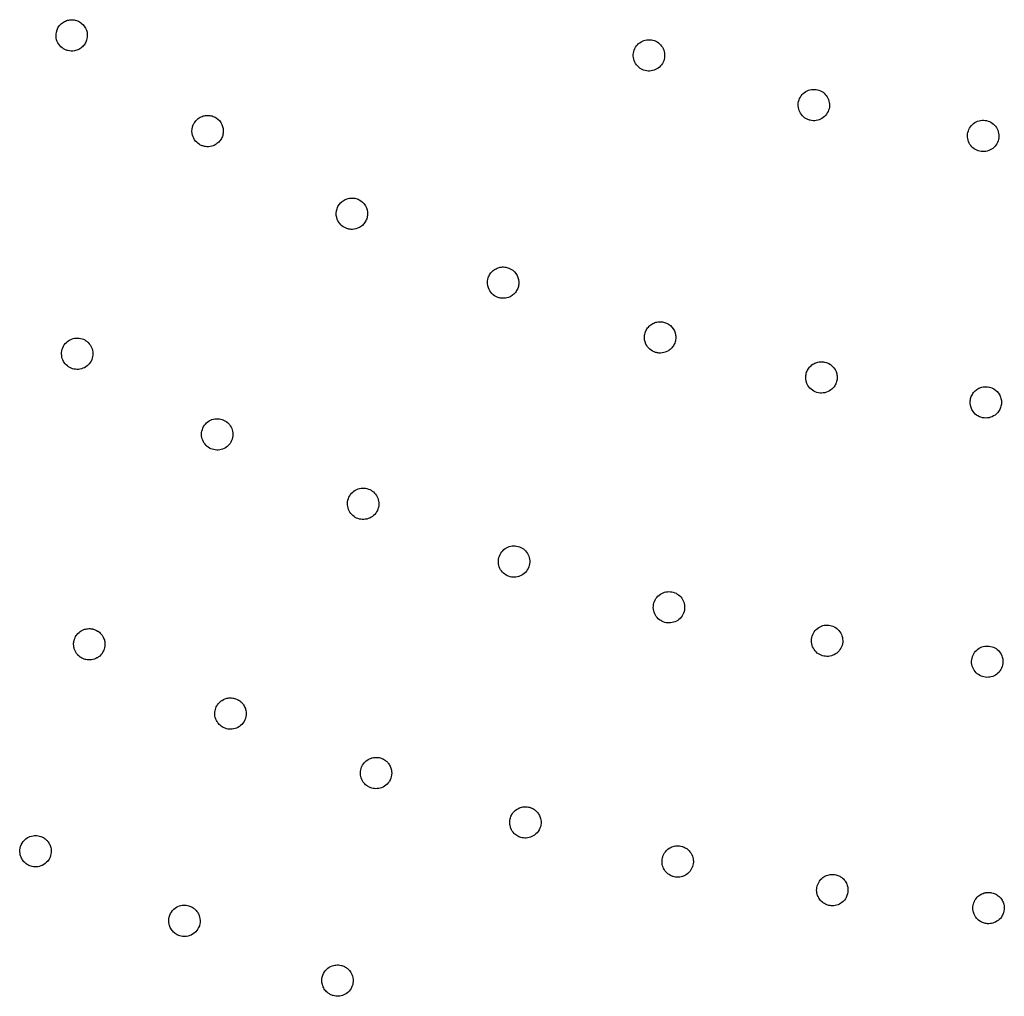
# Model space of a CAD drawing. Units: millimetres. Extents: x 696 to 1510, y 543 to 2573.
# Drawn here: x 795 to 839, y 1106 to 1149 of the extents above; entities that cross this region are included whole.
import ezdxf

# ---------------------------------------------------------------- set-up
doc = ezdxf.new("R2010")
doc.units = ezdxf.units.MM
doc.header["$LTSCALE"] = 10
doc.layers.add('Spigoli visibili(ISO)', color=179, linetype='Continuous', lineweight=25, true_color=0x262659)

msp = doc.modelspace()

# ---------------------------------------------------------------- linework, layer by layer
at = {"layer": 'Spigoli visibili(ISO)'}
for points, knots in [([(796.567, 1148.636), (796.557, 1148.769), (796.587, 1148.906), (796.687, 1149.085), (796.729, 1149.139), (796.826, 1149.234), (796.882, 1149.274), (797.002, 1149.336), (797.067, 1149.359), (797.198, 1149.384), (797.265, 1149.387), (797.397, 1149.375), (797.462, 1149.359), (797.584, 1149.311), (797.641, 1149.278), (797.798, 1149.157), (797.878, 1149.048), (797.969, 1148.797), (797.978, 1148.659), (797.932, 1148.462), (797.907, 1148.397), (797.84, 1148.28), (797.798, 1148.225), (797.7, 1148.131), (797.643, 1148.091), (797.523, 1148.03), (797.459, 1148.008), (797.393, 1147.996)], [0, 0, 0, 0, 0.00186434, 0.00186434, 0.00279651, 0.00279651, 0.00372868, 0.00372868, 0.00466085, 0.00466085, 0.00559302, 0.00559302, 0.0065252, 0.0065252, 0.00745737, 0.00745737, 0.00932171, 0.00932171, 0.01118605, 0.01118605, 0.01211822, 0.01211822, 0.01305039, 0.01305039, 0.01398256, 0.01398256, 0.01491473, 0.01491473, 0.01491473, 0.01491473]), ([(797.393, 1147.996), (797.294, 1147.978), (797.193, 1147.981), (797.051, 1148.016), (797.004, 1148.033), (796.916, 1148.075), (796.875, 1148.101), (796.759, 1148.191), (796.695, 1148.267), (796.602, 1148.44), (796.574, 1148.536), (796.567, 1148.636)], [0, 0, 0, 0, 0.001383196, 0.001383196, 0.002074793, 0.002074793, 0.002766391, 0.002766391, 0.004149587, 0.004149587, 0.005532782, 0.005532782, 0.005532782, 0.005532782]), ([(822.808, 1147.136), (822.765, 1147.151), (822.724, 1147.171), (822.646, 1147.218), (822.609, 1147.245), (822.508, 1147.337), (822.452, 1147.412), (822.374, 1147.578), (822.352, 1147.669), (822.343, 1147.853), (822.357, 1147.947), (822.42, 1148.12), (822.469, 1148.2), (822.595, 1148.336), (822.67, 1148.391), (822.838, 1148.468), (822.928, 1148.489), (823.109, 1148.497), (823.201, 1148.482), (823.286, 1148.451)], [0, 0, 0, 0, 0.00064073, 0.00064073, 0.00128147, 0.00128147, 0.00256294, 0.00256294, 0.0038444, 0.0038444, 0.00512587, 0.00512587, 0.00640734, 0.00640734, 0.00768881, 0.00768881, 0.00897027, 0.00897027, 0.01025174, 0.01025174, 0.01025174, 0.01025174]), ([(823.286, 1148.451), (823.371, 1148.421), (823.45, 1148.373), (823.584, 1148.251), (823.64, 1148.176), (823.718, 1148.011), (823.741, 1147.92), (823.75, 1147.736), (823.736, 1147.643), (823.673, 1147.467), (823.624, 1147.388), (823.499, 1147.252), (823.423, 1147.196), (823.257, 1147.12), (823.166, 1147.098), (822.985, 1147.09), (822.893, 1147.105), (822.808, 1147.136)], [0, 0, 0, 0, 0.00128147, 0.00128147, 0.00256294, 0.00256294, 0.0038444, 0.0038444, 0.00512587, 0.00512587, 0.00640734, 0.00640734, 0.00768881, 0.00768881, 0.00897027, 0.00897027, 0.01025174, 0.01025174, 0.01025174, 0.01025174]), ([(830.245, 1144.895), (830.201, 1144.905), (830.158, 1144.92), (830.075, 1144.959), (830.035, 1144.982), (829.924, 1145.062), (829.861, 1145.13), (829.765, 1145.286), (829.732, 1145.374), (829.703, 1145.555), (829.706, 1145.65), (829.75, 1145.83), (829.789, 1145.915), (829.899, 1146.064), (829.967, 1146.127), (830.125, 1146.222), (830.212, 1146.254), (830.392, 1146.281), (830.485, 1146.277), (830.572, 1146.256)], [0, 0, 0, 0, 0.00064073, 0.00064073, 0.00128147, 0.00128147, 0.00256294, 0.00256294, 0.0038444, 0.0038444, 0.00512587, 0.00512587, 0.00640734, 0.00640734, 0.00768881, 0.00768881, 0.00897027, 0.00897027, 0.01025174, 0.01025174, 0.01025174, 0.01025174]), ([(830.572, 1146.256), (830.66, 1146.235), (830.745, 1146.196), (830.891, 1146.09), (830.955, 1146.022), (831.051, 1145.867), (831.085, 1145.779), (831.114, 1145.597), (831.111, 1145.503), (831.067, 1145.322), (831.028, 1145.237), (830.919, 1145.088), (830.849, 1145.024), (830.693, 1144.93), (830.605, 1144.898), (830.426, 1144.87), (830.333, 1144.874), (830.245, 1144.895)], [0, 0, 0, 0, 0.00128147, 0.00128147, 0.00256294, 0.00256294, 0.0038444, 0.0038444, 0.00512587, 0.00512587, 0.00640734, 0.00640734, 0.00768881, 0.00768881, 0.00897027, 0.00897027, 0.01025174, 0.01025174, 0.01025174, 0.01025174]), ([(802.647, 1144.302), (802.626, 1144.434), (802.643, 1144.573), (802.726, 1144.76), (802.763, 1144.818), (802.851, 1144.921), (802.903, 1144.967), (803.016, 1145.04), (803.079, 1145.068), (803.206, 1145.105), (803.274, 1145.115), (803.406, 1145.114), (803.472, 1145.105), (803.598, 1145.068), (803.658, 1145.041), (803.825, 1144.935), (803.915, 1144.833), (804.028, 1144.592), (804.05, 1144.455), (804.023, 1144.255), (804.004, 1144.188), (803.949, 1144.065), (803.911, 1144.006), (803.822, 1143.904), (803.77, 1143.859), (803.656, 1143.787), (803.594, 1143.759), (803.529, 1143.741)], [0, 0, 0, 0, 0.00186434, 0.00186434, 0.00279651, 0.00279651, 0.00372868, 0.00372868, 0.00466085, 0.00466085, 0.00559302, 0.00559302, 0.0065252, 0.0065252, 0.00745737, 0.00745737, 0.00932171, 0.00932171, 0.01118605, 0.01118605, 0.01211822, 0.01211822, 0.01305039, 0.01305039, 0.01398256, 0.01398256, 0.01491473, 0.01491473, 0.01491473, 0.01491473]), ([(837.886, 1143.501), (837.841, 1143.507), (837.796, 1143.517), (837.71, 1143.545), (837.668, 1143.564), (837.549, 1143.631), (837.478, 1143.692), (837.365, 1143.836), (837.323, 1143.92), (837.273, 1144.097), (837.266, 1144.191), (837.289, 1144.374), (837.319, 1144.464), (837.411, 1144.624), (837.472, 1144.694), (837.619, 1144.807), (837.702, 1144.848), (837.877, 1144.895), (837.97, 1144.901), (838.059, 1144.89)], [0, 0, 0, 0, 0.00064073, 0.00064073, 0.00128147, 0.00128147, 0.00256294, 0.00256294, 0.0038444, 0.0038444, 0.00512587, 0.00512587, 0.00640734, 0.00640734, 0.00768881, 0.00768881, 0.00897027, 0.00897027, 0.01025174, 0.01025174, 0.01025174, 0.01025174]), ([(838.059, 1144.89), (838.149, 1144.879), (838.237, 1144.85), (838.395, 1144.761), (838.466, 1144.7), (838.579, 1144.557), (838.622, 1144.474), (838.671, 1144.296), (838.679, 1144.202), (838.656, 1144.017), (838.626, 1143.928), (838.534, 1143.768), (838.472, 1143.697), (838.328, 1143.586), (838.244, 1143.544), (838.069, 1143.496), (837.976, 1143.49), (837.886, 1143.501)], [0, 0, 0, 0, 0.00128147, 0.00128147, 0.00256294, 0.00256294, 0.0038444, 0.0038444, 0.00512587, 0.00512587, 0.00640734, 0.00640734, 0.00768881, 0.00768881, 0.00897027, 0.00897027, 0.01025174, 0.01025174, 0.01025174, 0.01025174]), ([(803.529, 1143.741), (803.432, 1143.714), (803.332, 1143.708), (803.187, 1143.729), (803.138, 1143.742), (803.047, 1143.776), (803.004, 1143.798), (802.88, 1143.877), (802.809, 1143.946), (802.7, 1144.11), (802.664, 1144.203), (802.647, 1144.302)], [0, 0, 0, 0, 0.001383196, 0.001383196, 0.002074793, 0.002074793, 0.002766391, 0.002766391, 0.004149587, 0.004149587, 0.005532782, 0.005532782, 0.005532782, 0.005532782]), ([(809.102, 1140.548), (809.068, 1140.677), (809.073, 1140.817), (809.138, 1141.011), (809.169, 1141.073), (809.247, 1141.183), (809.295, 1141.233), (809.401, 1141.316), (809.461, 1141.35), (809.585, 1141.399), (809.651, 1141.415), (809.782, 1141.427), (809.849, 1141.423), (809.978, 1141.398), (810.04, 1141.377), (810.216, 1141.286), (810.315, 1141.194), (810.45, 1140.964), (810.484, 1140.83), (810.476, 1140.628), (810.464, 1140.56), (810.419, 1140.432), (810.388, 1140.37), (810.309, 1140.26), (810.26, 1140.21), (810.154, 1140.128), (810.095, 1140.095), (810.032, 1140.071)], [0, 0, 0, 0, 0.00186434, 0.00186434, 0.00279651, 0.00279651, 0.00372868, 0.00372868, 0.00466085, 0.00466085, 0.00559302, 0.00559302, 0.0065252, 0.0065252, 0.00745737, 0.00745737, 0.00932171, 0.00932171, 0.01118605, 0.01118605, 0.01211822, 0.01211822, 0.01305039, 0.01305039, 0.01398256, 0.01398256, 0.01491473, 0.01491473, 0.01491473, 0.01491473]), ([(810.032, 1140.071), (809.938, 1140.034), (809.838, 1140.019), (809.692, 1140.027), (809.643, 1140.035), (809.549, 1140.061), (809.503, 1140.079), (809.373, 1140.146), (809.296, 1140.208), (809.172, 1140.362), (809.127, 1140.451), (809.102, 1140.548)], [0, 0, 0, 0, 0.001383196, 0.001383196, 0.002074793, 0.002074793, 0.002766391, 0.002766391, 0.004149587, 0.004149587, 0.005532782, 0.005532782, 0.005532782, 0.005532782]), ([(815.876, 1137.405), (815.83, 1137.531), (815.821, 1137.671), (815.868, 1137.87), (815.894, 1137.934), (815.962, 1138.051), (816.004, 1138.106), (816.102, 1138.198), (816.159, 1138.237), (816.277, 1138.297), (816.342, 1138.319), (816.472, 1138.343), (816.538, 1138.346), (816.669, 1138.333), (816.733, 1138.317), (816.917, 1138.243), (817.024, 1138.16), (817.18, 1137.944), (817.226, 1137.814), (817.236, 1137.611), (817.23, 1137.543), (817.198, 1137.411), (817.172, 1137.347), (817.103, 1137.23), (817.06, 1137.176), (816.961, 1137.084), (816.906, 1137.046), (816.845, 1137.016)], [0, 0, 0, 0, 0.00186434, 0.00186434, 0.00279651, 0.00279651, 0.00372868, 0.00372868, 0.00466085, 0.00466085, 0.00559302, 0.00559302, 0.0065252, 0.0065252, 0.00745737, 0.00745737, 0.00932171, 0.00932171, 0.01118605, 0.01118605, 0.01211822, 0.01211822, 0.01305039, 0.01305039, 0.01398256, 0.01398256, 0.01491473, 0.01491473, 0.01491473, 0.01491473]), ([(816.845, 1137.016), (816.755, 1136.971), (816.657, 1136.947), (816.511, 1136.941), (816.461, 1136.945), (816.365, 1136.962), (816.318, 1136.975), (816.182, 1137.03), (816.1, 1137.085), (815.963, 1137.226), (815.91, 1137.311), (815.876, 1137.405)], [0, 0, 0, 0, 0.001383196, 0.001383196, 0.002074793, 0.002074793, 0.002766391, 0.002766391, 0.004149587, 0.004149587, 0.005532782, 0.005532782, 0.005532782, 0.005532782]), ([(822.91, 1134.901), (822.853, 1135.022), (822.832, 1135.16), (822.86, 1135.363), (822.879, 1135.429), (822.936, 1135.552), (822.974, 1135.61), (823.063, 1135.711), (823.115, 1135.756), (823.228, 1135.826), (823.29, 1135.854), (823.417, 1135.89), (823.483, 1135.899), (823.615, 1135.898), (823.679, 1135.888), (823.87, 1135.832), (823.984, 1135.759), (824.159, 1135.558), (824.217, 1135.432), (824.246, 1135.232), (824.246, 1135.163), (824.226, 1135.029), (824.206, 1134.962), (824.149, 1134.84), (824.111, 1134.782), (824.021, 1134.682), (823.969, 1134.638), (823.911, 1134.603)], [0, 0, 0, 0, 0.00186434, 0.00186434, 0.00279651, 0.00279651, 0.00372868, 0.00372868, 0.00466085, 0.00466085, 0.00559302, 0.00559302, 0.0065252, 0.0065252, 0.00745737, 0.00745737, 0.00932171, 0.00932171, 0.01118605, 0.01118605, 0.01211822, 0.01211822, 0.01305039, 0.01305039, 0.01398256, 0.01398256, 0.01491473, 0.01491473, 0.01491473, 0.01491473]), ([(796.902, 1134.129), (796.858, 1134.209), (796.83, 1134.297), (796.819, 1134.389), (796.809, 1134.482), (796.817, 1134.578), (796.871, 1134.76), (796.917, 1134.846), (797.04, 1134.992), (797.116, 1135.051), (797.199, 1135.093), (797.283, 1135.136), (797.373, 1135.16), (797.553, 1135.173), (797.643, 1135.162), (797.811, 1135.108), (797.89, 1135.066), (798.025, 1134.955), (798.083, 1134.886), (798.126, 1134.808)], [0, 0, 0, 0, 0.00126592, 0.00126592, 0.00126592, 0.00253183, 0.00253183, 0.00379775, 0.00379775, 0.00506366, 0.00506366, 0.00506366, 0.00632958, 0.00632958, 0.00759549, 0.00759549, 0.00886141, 0.00886141, 0.01012732, 0.01012732, 0.01012732, 0.01012732]), ([(823.911, 1134.603), (823.826, 1134.55), (823.731, 1134.517), (823.585, 1134.498), (823.536, 1134.497), (823.438, 1134.504), (823.391, 1134.513), (823.25, 1134.555), (823.163, 1134.603), (823.013, 1134.731), (822.953, 1134.81), (822.91, 1134.901)], [0, 0, 0, 0, 0.001383196, 0.001383196, 0.002074793, 0.002074793, 0.002766391, 0.002766391, 0.004149587, 0.004149587, 0.005532782, 0.005532782, 0.005532782, 0.005532782]), ([(798.126, 1134.808), (798.17, 1134.73), (798.199, 1134.643), (798.221, 1134.459), (798.213, 1134.364), (798.16, 1134.181), (798.115, 1134.095), (797.993, 1133.948), (797.917, 1133.888), (797.751, 1133.803), (797.659, 1133.777), (797.479, 1133.763), (797.388, 1133.774), (797.219, 1133.827), (797.141, 1133.87), (797.004, 1133.982), (796.946, 1134.05), (796.902, 1134.129)], [0, 0, 0, 0, 0.00126592, 0.00126592, 0.00253183, 0.00253183, 0.00379775, 0.00379775, 0.00506366, 0.00506366, 0.00632958, 0.00632958, 0.00759549, 0.00759549, 0.00886141, 0.00886141, 0.01012732, 0.01012732, 0.01012732, 0.01012732]), ([(830.146, 1133.056), (830.078, 1133.172), (830.043, 1133.308), (830.053, 1133.512), (830.066, 1133.579), (830.111, 1133.707), (830.144, 1133.769), (830.223, 1133.877), (830.271, 1133.926), (830.377, 1134.007), (830.436, 1134.04), (830.559, 1134.088), (830.624, 1134.103), (830.756, 1134.114), (830.821, 1134.11), (831.015, 1134.072), (831.136, 1134.01), (831.329, 1133.826), (831.398, 1133.706), (831.446, 1133.509), (831.452, 1133.441), (831.444, 1133.305), (831.431, 1133.237), (831.385, 1133.11), (831.352, 1133.049), (831.272, 1132.94), (831.224, 1132.893), (831.17, 1132.852)], [0, 0, 0, 0, 0.00186434, 0.00186434, 0.00279651, 0.00279651, 0.00372868, 0.00372868, 0.00466085, 0.00466085, 0.00559302, 0.00559302, 0.0065252, 0.0065252, 0.00745737, 0.00745737, 0.00932171, 0.00932171, 0.01118605, 0.01118605, 0.01211822, 0.01211822, 0.01305039, 0.01305039, 0.01398256, 0.01398256, 0.01491473, 0.01491473, 0.01491473, 0.01491473]), ([(831.17, 1132.852), (831.09, 1132.791), (830.998, 1132.749), (830.855, 1132.717), (830.806, 1132.712), (830.708, 1132.71), (830.66, 1132.715), (830.516, 1132.744), (830.425, 1132.783), (830.264, 1132.897), (830.196, 1132.97), (830.146, 1133.056)], [0, 0, 0, 0, 0.001383196, 0.001383196, 0.002074793, 0.002074793, 0.002766391, 0.002766391, 0.004149587, 0.004149587, 0.005532782, 0.005532782, 0.005532782, 0.005532782]), ([(837.521, 1131.887), (837.442, 1131.996), (837.396, 1132.128), (837.386, 1132.333), (837.393, 1132.401), (837.426, 1132.532), (837.453, 1132.596), (837.522, 1132.712), (837.565, 1132.765), (837.663, 1132.856), (837.719, 1132.894), (837.837, 1132.953), (837.901, 1132.973), (838.03, 1132.997), (838.095, 1132.999), (838.293, 1132.979), (838.418, 1132.928), (838.627, 1132.763), (838.708, 1132.65), (838.773, 1132.458), (838.786, 1132.39), (838.791, 1132.255), (838.783, 1132.186), (838.749, 1132.055), (838.723, 1131.991), (838.653, 1131.876), (838.61, 1131.824), (838.56, 1131.778)], [0, 0, 0, 0, 0.00186434, 0.00186434, 0.00279651, 0.00279651, 0.00372868, 0.00372868, 0.00466085, 0.00466085, 0.00559302, 0.00559302, 0.0065252, 0.0065252, 0.00745737, 0.00745737, 0.00932171, 0.00932171, 0.01118605, 0.01118605, 0.01211822, 0.01211822, 0.01305039, 0.01305039, 0.01398256, 0.01398256, 0.01491473, 0.01491473, 0.01491473, 0.01491473]), ([(838.56, 1131.778), (838.485, 1131.711), (838.398, 1131.66), (838.258, 1131.615), (838.21, 1131.605), (838.113, 1131.595), (838.064, 1131.595), (837.918, 1131.61), (837.824, 1131.641), (837.653, 1131.739), (837.579, 1131.806), (837.521, 1131.887)], [0, 0, 0, 0, 0.001383196, 0.001383196, 0.002074793, 0.002074793, 0.002766391, 0.002766391, 0.004149587, 0.004149587, 0.005532782, 0.005532782, 0.005532782, 0.005532782]), ([(803.183, 1130.481), (803.133, 1130.556), (803.097, 1130.642), (803.079, 1130.733), (803.062, 1130.825), (803.062, 1130.921), (803.102, 1131.106), (803.142, 1131.196), (803.253, 1131.351), (803.323, 1131.416), (803.403, 1131.465), (803.484, 1131.514), (803.571, 1131.545), (803.75, 1131.572), (803.841, 1131.568), (804.012, 1131.528), (804.094, 1131.492), (804.237, 1131.392), (804.301, 1131.328), (804.35, 1131.253)], [0, 0, 0, 0, 0.00126592, 0.00126592, 0.00126592, 0.00253183, 0.00253183, 0.00379775, 0.00379775, 0.00506366, 0.00506366, 0.00506366, 0.00632958, 0.00632958, 0.00759549, 0.00759549, 0.00886141, 0.00886141, 0.01012732, 0.01012732, 0.01012732, 0.01012732]), ([(804.35, 1131.253), (804.399, 1131.179), (804.435, 1131.094), (804.471, 1130.913), (804.471, 1130.818), (804.433, 1130.631), (804.394, 1130.542), (804.284, 1130.386), (804.213, 1130.319), (804.054, 1130.221), (803.965, 1130.189), (803.786, 1130.161), (803.695, 1130.165), (803.523, 1130.204), (803.441, 1130.241), (803.295, 1130.341), (803.233, 1130.405), (803.183, 1130.481)], [0, 0, 0, 0, 0.00126592, 0.00126592, 0.00253183, 0.00253183, 0.00379775, 0.00379775, 0.00506366, 0.00506366, 0.00632958, 0.00632958, 0.00759549, 0.00759549, 0.00886141, 0.00886141, 0.01012732, 0.01012732, 0.01012732, 0.01012732]), ([(809.73, 1127.336), (809.674, 1127.408), (809.632, 1127.49), (809.607, 1127.58), (809.583, 1127.669), (809.576, 1127.766), (809.601, 1127.954), (809.633, 1128.046), (809.732, 1128.209), (809.797, 1128.279), (809.873, 1128.334), (809.949, 1128.389), (810.034, 1128.427), (810.21, 1128.468), (810.301, 1128.472), (810.475, 1128.445), (810.559, 1128.415), (810.71, 1128.327), (810.778, 1128.268), (810.833, 1128.198)], [0, 0, 0, 0, 0.00126592, 0.00126592, 0.00126592, 0.00253183, 0.00253183, 0.00379775, 0.00379775, 0.00506366, 0.00506366, 0.00506366, 0.00632958, 0.00632958, 0.00759549, 0.00759549, 0.00886141, 0.00886141, 0.01012732, 0.01012732, 0.01012732, 0.01012732]), ([(810.833, 1128.198), (810.888, 1128.128), (810.931, 1128.046), (810.981, 1127.868), (810.989, 1127.773), (810.965, 1127.584), (810.933, 1127.492), (810.836, 1127.328), (810.77, 1127.256), (810.619, 1127.146), (810.533, 1127.107), (810.357, 1127.064), (810.265, 1127.061), (810.091, 1127.087), (810.006, 1127.117), (809.853, 1127.206), (809.786, 1127.264), (809.73, 1127.336)], [0, 0, 0, 0, 0.00126592, 0.00126592, 0.00253183, 0.00253183, 0.00379775, 0.00379775, 0.00506366, 0.00506366, 0.00632958, 0.00632958, 0.00759549, 0.00759549, 0.00886141, 0.00886141, 0.01012732, 0.01012732, 0.01012732, 0.01012732]), ([(816.504, 1124.715), (816.443, 1124.782), (816.395, 1124.86), (816.363, 1124.948), (816.331, 1125.035), (816.316, 1125.131), (816.327, 1125.32), (816.352, 1125.415), (816.437, 1125.585), (816.497, 1125.66), (816.568, 1125.721), (816.64, 1125.782), (816.722, 1125.826), (816.894, 1125.881), (816.984, 1125.892), (817.159, 1125.879), (817.246, 1125.856), (817.403, 1125.78), (817.476, 1125.726), (817.536, 1125.66)], [0, 0, 0, 0, 0.00126592, 0.00126592, 0.00126592, 0.00253183, 0.00253183, 0.00379775, 0.00379775, 0.00506366, 0.00506366, 0.00506366, 0.00632958, 0.00632958, 0.00759549, 0.00759549, 0.00886141, 0.00886141, 0.01012732, 0.01012732, 0.01012732, 0.01012732]), ([(817.536, 1125.66), (817.596, 1125.595), (817.645, 1125.516), (817.709, 1125.343), (817.724, 1125.249), (817.715, 1125.058), (817.691, 1124.965), (817.607, 1124.793), (817.547, 1124.717), (817.405, 1124.595), (817.322, 1124.549), (817.15, 1124.493), (817.059, 1124.482), (816.883, 1124.495), (816.797, 1124.518), (816.637, 1124.595), (816.565, 1124.648), (816.504, 1124.715)], [0, 0, 0, 0, 0.00126592, 0.00126592, 0.00253183, 0.00253183, 0.00379775, 0.00379775, 0.00506366, 0.00506366, 0.00632958, 0.00632958, 0.00759549, 0.00759549, 0.00886141, 0.00886141, 0.01012732, 0.01012732, 0.01012732, 0.01012732]), ([(823.463, 1122.633), (823.396, 1122.695), (823.342, 1122.769), (823.304, 1122.854), (823.265, 1122.939), (823.243, 1123.033), (823.239, 1123.223), (823.256, 1123.319), (823.328, 1123.496), (823.381, 1123.575), (823.448, 1123.641), (823.515, 1123.708), (823.593, 1123.758), (823.76, 1123.827), (823.849, 1123.844), (824.025, 1123.845), (824.113, 1123.828), (824.276, 1123.765), (824.352, 1123.718), (824.418, 1123.657)], [0, 0, 0, 0, 0.00126592, 0.00126592, 0.00126592, 0.00253183, 0.00253183, 0.00379775, 0.00379775, 0.00506366, 0.00506366, 0.00506366, 0.00632958, 0.00632958, 0.00759549, 0.00759549, 0.00886141, 0.00886141, 0.01012732, 0.01012732, 0.01012732, 0.01012732]), ([(824.418, 1123.657), (824.483, 1123.596), (824.538, 1123.522), (824.615, 1123.354), (824.637, 1123.262), (824.643, 1123.071), (824.627, 1122.975), (824.556, 1122.798), (824.503, 1122.717), (824.371, 1122.584), (824.292, 1122.532), (824.124, 1122.463), (824.035, 1122.445), (823.858, 1122.444), (823.77, 1122.46), (823.605, 1122.524), (823.529, 1122.571), (823.463, 1122.633)], [0, 0, 0, 0, 0.00126592, 0.00126592, 0.00253183, 0.00253183, 0.00379775, 0.00379775, 0.00506366, 0.00506366, 0.00632958, 0.00632958, 0.00759549, 0.00759549, 0.00886141, 0.00886141, 0.01012732, 0.01012732, 0.01012732, 0.01012732]), ([(797.464, 1121.111), (797.412, 1121.192), (797.384, 1121.271), (797.37, 1121.336), (797.367, 1121.346), (797.366, 1121.355), (797.364, 1121.364), (797.347, 1121.454), (797.351, 1121.534), (797.36, 1121.594), (797.363, 1121.615), (797.367, 1121.634), (797.371, 1121.653), (797.394, 1121.748), (797.433, 1121.824), (797.469, 1121.878), (797.478, 1121.892), (797.488, 1121.905), (797.497, 1121.918), (797.56, 1121.999), (797.628, 1122.052), (797.683, 1122.086), (797.694, 1122.093), (797.706, 1122.1), (797.717, 1122.106), (797.809, 1122.156), (797.892, 1122.175), (797.943, 1122.183), (797.955, 1122.185), (797.966, 1122.186), (797.978, 1122.187), (798.05, 1122.195), (798.124, 1122.192), (798.198, 1122.176), (798.209, 1122.173), (798.222, 1122.171), (798.235, 1122.167), (798.287, 1122.153), (798.353, 1122.129), (798.423, 1122.085), (798.437, 1122.076), (798.45, 1122.068), (798.463, 1122.058), (798.491, 1122.038), (798.517, 1122.016), (798.542, 1121.992), (798.584, 1121.95), (798.616, 1121.908), (798.639, 1121.873)], [-0.1382856, -0.1382856, -0.1382856, -0.1382856, -0.135098, -0.135098, -0.135098, -0.1346395, -0.1346395, -0.1346395, -0.1301147, -0.1301147, -0.1301147, -0.128617, -0.128617, -0.128617, -0.120938, -0.120938, -0.120938, -0.1189308, -0.1189308, -0.1189308, -0.1062356, -0.1062356, -0.1062356, -0.1036623, -0.1036623, -0.1036623, -0.0819707, -0.0819707, -0.0819707, -0.0771873, -0.0771873, -0.0771873, -0.0468295, -0.0468295, -0.0468295, -0.042147, -0.042147, -0.042147, -0.0241106, -0.0241106, -0.0241106, -0.0206434, -0.0206434, -0.0206434, -0.0130801, -0.0130801, -0.0130801, -0.000001, -0.000001, -0.000001, -0.000001]), ([(830.563, 1121.103), (830.492, 1121.16), (830.433, 1121.23), (830.387, 1121.312), (830.342, 1121.393), (830.313, 1121.485), (830.294, 1121.674), (830.304, 1121.771), (830.361, 1121.953), (830.408, 1122.036), (830.469, 1122.108), (830.531, 1122.179), (830.605, 1122.236), (830.766, 1122.317), (830.853, 1122.341), (831.029, 1122.356), (831.118, 1122.346), (831.285, 1122.296), (831.365, 1122.255), (831.435, 1122.199)], [0, 0, 0, 0, 0.00126592, 0.00126592, 0.00126592, 0.00253183, 0.00253183, 0.00379775, 0.00379775, 0.00506366, 0.00506366, 0.00506366, 0.00632958, 0.00632958, 0.00759549, 0.00759549, 0.00886141, 0.00886141, 0.01012732, 0.01012732, 0.01012732, 0.01012732]), ([(831.435, 1122.199), (831.505, 1122.144), (831.565, 1122.074), (831.656, 1121.912), (831.685, 1121.822), (831.706, 1121.632), (831.697, 1121.536), (831.641, 1121.354), (831.594, 1121.269), (831.473, 1121.126), (831.398, 1121.068), (831.236, 1120.986), (831.148, 1120.961), (830.972, 1120.946), (830.883, 1120.955), (830.714, 1121.006), (830.634, 1121.047), (830.563, 1121.103)], [0, 0, 0, 0, 0.00126592, 0.00126592, 0.00253183, 0.00253183, 0.00379775, 0.00379775, 0.00506366, 0.00506366, 0.00632958, 0.00632958, 0.00759549, 0.00759549, 0.00886141, 0.00886141, 0.01012732, 0.01012732, 0.01012732, 0.01012732]), ([(798.639, 1121.873), (798.699, 1121.781), (798.724, 1121.695), (798.736, 1121.64), (798.737, 1121.634), (798.739, 1121.629), (798.74, 1121.623), (798.76, 1121.516), (798.751, 1121.427), (798.742, 1121.373), (798.74, 1121.361), (798.738, 1121.35), (798.735, 1121.338), (798.714, 1121.243), (798.675, 1121.162), (798.63, 1121.096), (798.624, 1121.088), (798.618, 1121.079), (798.612, 1121.071), (798.552, 1120.992), (798.482, 1120.933), (798.414, 1120.892), (798.408, 1120.888), (798.401, 1120.884), (798.394, 1120.88), (798.321, 1120.84), (798.24, 1120.811), (798.154, 1120.799), (798.146, 1120.798), (798.138, 1120.797), (798.13, 1120.796), (798.054, 1120.787), (797.976, 1120.791), (797.899, 1120.808), (797.889, 1120.81), (797.88, 1120.813), (797.87, 1120.815), (797.801, 1120.834), (797.736, 1120.863), (797.675, 1120.902), (797.664, 1120.909), (797.653, 1120.916), (797.642, 1120.924), (797.613, 1120.945), (797.585, 1120.969), (797.56, 1120.994), (797.555, 1120.999), (797.55, 1121.004), (797.545, 1121.009), (797.515, 1121.041), (797.488, 1121.075), (797.464, 1121.111)], [-0.178015, -0.178015, -0.178015, -0.178015, -0.1724836, -0.1724836, -0.1724836, -0.1719249, -0.1719249, -0.1719249, -0.1610183, -0.1610183, -0.1610183, -0.1585944, -0.1585944, -0.1585944, -0.1384402, -0.1384402, -0.1384402, -0.1358594, -0.1358594, -0.1358594, -0.1101855, -0.1101855, -0.1101855, -0.1075885, -0.1075885, -0.1075885, -0.080491, -0.080491, -0.080491, -0.0780479, -0.0780479, -0.0780479, -0.0543352, -0.0543352, -0.0543352, -0.051399, -0.051399, -0.051399, -0.0300692, -0.0300692, -0.0300692, -0.0260673, -0.0260673, -0.0260673, -0.0153281, -0.0153281, -0.0153281, -0.0132678, -0.0132678, -0.0132678, -0.000001, -0.000001, -0.000001, -0.000001]), ([(837.762, 1120.136), (837.687, 1120.187), (837.622, 1120.252), (837.57, 1120.33), (837.519, 1120.407), (837.483, 1120.497), (837.449, 1120.683), (837.451, 1120.781), (837.494, 1120.967), (837.534, 1121.054), (837.59, 1121.13), (837.645, 1121.205), (837.714, 1121.268), (837.869, 1121.361), (837.954, 1121.392), (838.128, 1121.421), (838.217, 1121.418), (838.388, 1121.381), (838.471, 1121.346), (838.545, 1121.297)], [0, 0, 0, 0, 0.00126592, 0.00126592, 0.00126592, 0.00253183, 0.00253183, 0.00379775, 0.00379775, 0.00506366, 0.00506366, 0.00506366, 0.00632958, 0.00632958, 0.00759549, 0.00759549, 0.00886141, 0.00886141, 0.01012732, 0.01012732, 0.01012732, 0.01012732]), ([(838.545, 1121.297), (838.619, 1121.247), (838.685, 1121.182), (838.788, 1121.028), (838.824, 1120.941), (838.86, 1120.753), (838.858, 1120.656), (838.817, 1120.47), (838.776, 1120.381), (838.667, 1120.23), (838.597, 1120.166), (838.442, 1120.071), (838.356, 1120.04), (838.182, 1120.011), (838.093, 1120.013), (837.92, 1120.05), (837.837, 1120.085), (837.762, 1120.136)], [0, 0, 0, 0, 0.00126592, 0.00126592, 0.00253183, 0.00253183, 0.00379775, 0.00379775, 0.00506366, 0.00506366, 0.00632958, 0.00632958, 0.00759549, 0.00759549, 0.00886141, 0.00886141, 0.01012732, 0.01012732, 0.01012732, 0.01012732]), ([(803.797, 1117.979), (803.739, 1118.056), (803.706, 1118.133), (803.687, 1118.197), (803.684, 1118.206), (803.682, 1118.215), (803.679, 1118.224), (803.656, 1118.313), (803.655, 1118.393), (803.66, 1118.454), (803.661, 1118.474), (803.664, 1118.494), (803.667, 1118.513), (803.683, 1118.61), (803.717, 1118.688), (803.749, 1118.744), (803.757, 1118.759), (803.766, 1118.773), (803.775, 1118.786), (803.831, 1118.871), (803.896, 1118.929), (803.949, 1118.967), (803.959, 1118.974), (803.97, 1118.981), (803.981, 1118.988), (804.069, 1119.045), (804.151, 1119.069), (804.202, 1119.081), (804.213, 1119.083), (804.224, 1119.086), (804.235, 1119.088), (804.307, 1119.1), (804.382, 1119.102), (804.456, 1119.091), (804.468, 1119.09), (804.48, 1119.088), (804.494, 1119.085), (804.547, 1119.074), (804.614, 1119.055), (804.687, 1119.016), (804.701, 1119.008), (804.715, 1119), (804.728, 1118.992), (804.757, 1118.974), (804.785, 1118.953), (804.812, 1118.931), (804.857, 1118.892), (804.891, 1118.853), (804.917, 1118.819)], [-0.1382872, -0.1382872, -0.1382872, -0.1382872, -0.1350993, -0.1350993, -0.1350993, -0.1346408, -0.1346408, -0.1346408, -0.1301156, -0.1301156, -0.1301156, -0.1286177, -0.1286177, -0.1286177, -0.1209382, -0.1209382, -0.1209382, -0.118931, -0.118931, -0.118931, -0.1062358, -0.1062358, -0.1062358, -0.1036624, -0.1036624, -0.1036624, -0.0819708, -0.0819708, -0.0819708, -0.0771872, -0.0771872, -0.0771872, -0.0468295, -0.0468295, -0.0468295, -0.0421469, -0.0421469, -0.0421469, -0.0241107, -0.0241107, -0.0241107, -0.0206434, -0.0206434, -0.0206434, -0.0130801, -0.0130801, -0.0130801, -0.000001, -0.000001, -0.000001, -0.000001]), ([(804.917, 1118.819), (804.953, 1118.771), (804.982, 1118.719), (805.029, 1118.604), (805.045, 1118.544), (805.062, 1118.4), (805.06, 1118.295), (804.995, 1118.098), (804.948, 1118.004), (804.798, 1117.846), (804.717, 1117.789), (804.542, 1117.717), (804.453, 1117.699), (804.279, 1117.698), (804.198, 1117.712), (804.056, 1117.763), (803.996, 1117.795), (803.872, 1117.886), (803.826, 1117.94), (803.797, 1117.979)], [-0.1789881, -0.1789881, -0.1789881, -0.1789881, -0.1554639, -0.1554639, -0.1309046, -0.1309046, -0.0979258, -0.0979258, -0.0750342, -0.0750342, -0.0566409, -0.0566409, -0.0405898, -0.0405898, -0.0264009, -0.0264009, -0.0149252, -0.0149252, -0.000001, -0.000001, -0.000001, -0.000001]), ([(810.328, 1115.286), (810.265, 1115.359), (810.227, 1115.434), (810.204, 1115.496), (810.2, 1115.505), (810.197, 1115.514), (810.194, 1115.523), (810.165, 1115.61), (810.158, 1115.689), (810.159, 1115.751), (810.159, 1115.771), (810.16, 1115.791), (810.162, 1115.81), (810.171, 1115.908), (810.2, 1115.988), (810.228, 1116.046), (810.235, 1116.062), (810.243, 1116.076), (810.251, 1116.09), (810.302, 1116.179), (810.363, 1116.241), (810.412, 1116.282), (810.423, 1116.29), (810.433, 1116.298), (810.443, 1116.306), (810.527, 1116.368), (810.607, 1116.398), (810.657, 1116.413), (810.668, 1116.416), (810.679, 1116.419), (810.69, 1116.422), (810.761, 1116.44), (810.835, 1116.446), (810.91, 1116.441), (810.922, 1116.44), (810.935, 1116.439), (810.948, 1116.437), (811.002, 1116.43), (811.07, 1116.415), (811.146, 1116.381), (811.16, 1116.375), (811.174, 1116.368), (811.188, 1116.36), (811.219, 1116.344), (811.248, 1116.326), (811.276, 1116.305), (811.324, 1116.27), (811.361, 1116.233), (811.388, 1116.201)], [-0.1382857, -0.1382857, -0.1382857, -0.1382857, -0.1350982, -0.1350982, -0.1350982, -0.1346398, -0.1346398, -0.1346398, -0.130115, -0.130115, -0.130115, -0.1286172, -0.1286172, -0.1286172, -0.1209382, -0.1209382, -0.1209382, -0.118931, -0.118931, -0.118931, -0.1062358, -0.1062358, -0.1062358, -0.1036624, -0.1036624, -0.1036624, -0.0819708, -0.0819708, -0.0819708, -0.0771874, -0.0771874, -0.0771874, -0.0468296, -0.0468296, -0.0468296, -0.042147, -0.042147, -0.042147, -0.0241107, -0.0241107, -0.0241107, -0.0206434, -0.0206434, -0.0206434, -0.0130801, -0.0130801, -0.0130801, -0.000001, -0.000001, -0.000001, -0.000001]), ([(811.388, 1116.201), (811.427, 1116.155), (811.46, 1116.106), (811.515, 1115.995), (811.534, 1115.936), (811.562, 1115.794), (811.567, 1115.689), (811.518, 1115.495), (811.48, 1115.396), (811.337, 1115.223), (811.26, 1115.16), (811.091, 1115.076), (811.003, 1115.052), (810.83, 1115.039), (810.747, 1115.047), (810.602, 1115.088), (810.541, 1115.116), (810.41, 1115.198), (810.36, 1115.25), (810.328, 1115.286)], [-0.193536, -0.193536, -0.193536, -0.193536, -0.1661635, -0.1661635, -0.137618, -0.137618, -0.099219, -0.099219, -0.0750763, -0.0750763, -0.0566869, -0.0566869, -0.040639, -0.040639, -0.0264563, -0.0264563, -0.0149576, -0.0149576, -0.000001, -0.000001, -0.000001, -0.000001]), ([(817.028, 1113.045), (816.96, 1113.114), (816.917, 1113.186), (816.89, 1113.246), (816.886, 1113.255), (816.882, 1113.264), (816.878, 1113.272), (816.844, 1113.357), (816.831, 1113.436), (816.828, 1113.497), (816.826, 1113.518), (816.826, 1113.537), (816.827, 1113.556), (816.829, 1113.655), (816.852, 1113.736), (816.876, 1113.797), (816.883, 1113.813), (816.889, 1113.828), (816.896, 1113.842), (816.941, 1113.934), (816.997, 1114), (817.044, 1114.045), (817.054, 1114.054), (817.063, 1114.062), (817.073, 1114.07), (817.153, 1114.138), (817.231, 1114.174), (817.279, 1114.192), (817.29, 1114.196), (817.301, 1114.2), (817.312, 1114.203), (817.381, 1114.226), (817.455, 1114.237), (817.53, 1114.237), (817.542, 1114.237), (817.554, 1114.237), (817.568, 1114.236), (817.622, 1114.233), (817.691, 1114.222), (817.769, 1114.194), (817.784, 1114.188), (817.798, 1114.182), (817.813, 1114.176), (817.844, 1114.162), (817.875, 1114.145), (817.904, 1114.127), (817.954, 1114.094), (817.993, 1114.06), (818.023, 1114.03)], [-0.1382872, -0.1382872, -0.1382872, -0.1382872, -0.1350993, -0.1350993, -0.1350993, -0.1346408, -0.1346408, -0.1346408, -0.1301156, -0.1301156, -0.1301156, -0.1286177, -0.1286177, -0.1286177, -0.1209382, -0.1209382, -0.1209382, -0.118931, -0.118931, -0.118931, -0.1062358, -0.1062358, -0.1062358, -0.1036624, -0.1036624, -0.1036624, -0.0819708, -0.0819708, -0.0819708, -0.0771873, -0.0771873, -0.0771873, -0.0468295, -0.0468295, -0.0468295, -0.042147, -0.042147, -0.042147, -0.0241107, -0.0241107, -0.0241107, -0.0206434, -0.0206434, -0.0206434, -0.0130801, -0.0130801, -0.0130801, -0.000001, -0.000001, -0.000001, -0.000001]), ([(818.023, 1114.03), (818.066, 1113.987), (818.102, 1113.94), (818.164, 1113.832), (818.188, 1113.775), (818.224, 1113.634), (818.237, 1113.53), (818.199, 1113.326), (818.165, 1113.226), (818.038, 1113.05), (817.965, 1112.982), (817.802, 1112.888), (817.716, 1112.857), (817.545, 1112.833), (817.462, 1112.835), (817.314, 1112.867), (817.251, 1112.89), (817.116, 1112.964), (817.062, 1113.011), (817.028, 1113.045)], [-0.1789783, -0.1789783, -0.1789783, -0.1789783, -0.1554569, -0.1554569, -0.1309002, -0.1309002, -0.0979249, -0.0979249, -0.075034, -0.075034, -0.0566408, -0.0566408, -0.0405896, -0.0405896, -0.0264007, -0.0264007, -0.0149251, -0.0149251, -0.000001, -0.000001, -0.000001, -0.000001]), ([(795.134, 1111.781), (795.089, 1111.83), (795.053, 1111.885), (794.993, 1112.007), (794.972, 1112.075), (794.944, 1112.251), (794.954, 1112.359), (795.02, 1112.573), (795.08, 1112.666), (795.237, 1112.826), (795.326, 1112.875), (795.505, 1112.944), (795.594, 1112.951), (795.731, 1112.951), (795.81, 1112.938), (795.94, 1112.892), (795.992, 1112.866), (796.094, 1112.798), (796.138, 1112.758), (796.17, 1112.722)], [-0.09797509, -0.09797509, -0.09797509, -0.09797509, -0.09355862, -0.09355862, -0.08852864, -0.08852864, -0.08037656, -0.08037656, -0.07110003, -0.07110003, -0.06067277, -0.06067277, -0.04651956, -0.04651956, -0.02806437, -0.02806437, -0.0151071, -0.0151071, -0.000001, -0.000001, -0.000001, -0.000001]), ([(796.17, 1112.722), (796.195, 1112.696), (796.232, 1112.65), (796.297, 1112.532), (796.318, 1112.477), (796.352, 1112.34), (796.364, 1112.235), (796.325, 1112.042), (796.291, 1111.928), (796.134, 1111.732), (796.051, 1111.664), (795.866, 1111.577), (795.776, 1111.556), (795.608, 1111.548), (795.528, 1111.557), (795.374, 1111.604), (795.317, 1111.635), (795.225, 1111.693), (795.176, 1111.734), (795.134, 1111.781)], [-0.2202414, -0.2202414, -0.2202414, -0.2202414, -0.1824922, -0.1824922, -0.1510982, -0.1510982, -0.1062403, -0.1062403, -0.0801624, -0.0801624, -0.0618832, -0.0618832, -0.0462022, -0.0462022, -0.0325297, -0.0325297, -0.0193519, -0.0193519, -0.000001, -0.000001, -0.000001, -0.000001]), ([(823.865, 1111.267), (823.793, 1111.331), (823.745, 1111.399), (823.713, 1111.458), (823.709, 1111.467), (823.705, 1111.475), (823.7, 1111.483), (823.66, 1111.566), (823.642, 1111.643), (823.634, 1111.704), (823.632, 1111.724), (823.63, 1111.744), (823.63, 1111.763), (823.626, 1111.861), (823.643, 1111.944), (823.663, 1112.006), (823.668, 1112.023), (823.674, 1112.038), (823.68, 1112.053), (823.718, 1112.148), (823.77, 1112.217), (823.813, 1112.265), (823.822, 1112.275), (823.831, 1112.284), (823.84, 1112.293), (823.915, 1112.366), (823.991, 1112.407), (824.038, 1112.428), (824.048, 1112.433), (824.059, 1112.437), (824.069, 1112.442), (824.137, 1112.469), (824.209, 1112.485), (824.285, 1112.49), (824.296, 1112.491), (824.309, 1112.491), (824.323, 1112.492), (824.377, 1112.492), (824.447, 1112.487), (824.526, 1112.463), (824.541, 1112.459), (824.556, 1112.454), (824.571, 1112.448), (824.604, 1112.436), (824.635, 1112.422), (824.665, 1112.405), (824.711, 1112.381), (824.753, 1112.351), (824.791, 1112.317)], [-0.1890906, -0.1890906, -0.1890906, -0.1890906, -0.184677, -0.184677, -0.184677, -0.1840423, -0.1840423, -0.1840423, -0.1777769, -0.1777769, -0.1777769, -0.175703, -0.175703, -0.175703, -0.1650702, -0.1650702, -0.1650702, -0.1622909, -0.1622909, -0.1622909, -0.1447123, -0.1447123, -0.1447123, -0.1411491, -0.1411491, -0.1411491, -0.1111136, -0.1111136, -0.1111136, -0.1044901, -0.1044901, -0.1044901, -0.0624548, -0.0624548, -0.0624548, -0.0559711, -0.0559711, -0.0559711, -0.0309969, -0.0309969, -0.0309969, -0.0261959, -0.0261959, -0.0261959, -0.0157237, -0.0157237, -0.0157237, 0, 0, 0, 0]), ([(824.791, 1112.317), (824.853, 1112.263), (824.907, 1112.196), (824.948, 1112.119), (824.95, 1112.114), (824.953, 1112.109), (824.955, 1112.104), (825.004, 1112.006), (825.019, 1111.918), (825.025, 1111.864), (825.026, 1111.852), (825.027, 1111.84), (825.028, 1111.829), (825.033, 1111.731), (825.017, 1111.643), (824.992, 1111.567), (824.989, 1111.557), (824.985, 1111.548), (824.982, 1111.538), (824.945, 1111.445), (824.893, 1111.37), (824.839, 1111.313), (824.834, 1111.307), (824.828, 1111.301), (824.823, 1111.295), (824.764, 1111.237), (824.693, 1111.187), (824.614, 1111.152), (824.606, 1111.149), (824.599, 1111.146), (824.592, 1111.143), (824.521, 1111.114), (824.445, 1111.097), (824.365, 1111.093), (824.356, 1111.092), (824.346, 1111.092), (824.336, 1111.092), (824.265, 1111.091), (824.194, 1111.101), (824.125, 1111.122), (824.112, 1111.126), (824.099, 1111.13), (824.087, 1111.135), (824.053, 1111.147), (824.02, 1111.162), (823.989, 1111.18), (823.983, 1111.183), (823.977, 1111.186), (823.971, 1111.19), (823.933, 1111.213), (823.898, 1111.239), (823.865, 1111.267)], [-0.1809624, -0.1809624, -0.1809624, -0.1809624, -0.1724851, -0.1724851, -0.1724851, -0.1719266, -0.1719266, -0.1719266, -0.1610188, -0.1610188, -0.1610188, -0.1585949, -0.1585949, -0.1585949, -0.1384405, -0.1384405, -0.1384405, -0.1358597, -0.1358597, -0.1358597, -0.1101855, -0.1101855, -0.1101855, -0.1075886, -0.1075886, -0.1075886, -0.0804911, -0.0804911, -0.0804911, -0.0780479, -0.0780479, -0.0780479, -0.0543352, -0.0543352, -0.0543352, -0.0513991, -0.0513991, -0.0513991, -0.0300692, -0.0300692, -0.0300692, -0.0260673, -0.0260673, -0.0260673, -0.0153281, -0.0153281, -0.0153281, -0.0132678, -0.0132678, -0.0132678, -0.000001, -0.000001, -0.000001, -0.000001]), ([(830.808, 1109.959), (830.731, 1110.018), (830.679, 1110.083), (830.643, 1110.14), (830.638, 1110.148), (830.633, 1110.156), (830.629, 1110.164), (830.583, 1110.243), (830.56, 1110.319), (830.548, 1110.38), (830.544, 1110.4), (830.541, 1110.419), (830.539, 1110.438), (830.528, 1110.536), (830.54, 1110.62), (830.555, 1110.683), (830.56, 1110.7), (830.564, 1110.716), (830.569, 1110.731), (830.601, 1110.828), (830.648, 1110.901), (830.688, 1110.951), (830.696, 1110.962), (830.704, 1110.971), (830.713, 1110.981), (830.783, 1111.059), (830.855, 1111.105), (830.901, 1111.13), (830.911, 1111.135), (830.921, 1111.14), (830.931, 1111.145), (830.997, 1111.177), (831.068, 1111.198), (831.143, 1111.208), (831.155, 1111.21), (831.167, 1111.211), (831.181, 1111.212), (831.235, 1111.216), (831.305, 1111.216), (831.386, 1111.198), (831.401, 1111.194), (831.416, 1111.191), (831.432, 1111.186), (831.465, 1111.176), (831.497, 1111.164), (831.528, 1111.15), (831.583, 1111.125), (831.626, 1111.096), (831.66, 1111.07)], [-0.1382871, -0.1382871, -0.1382871, -0.1382871, -0.1350993, -0.1350993, -0.1350993, -0.1346408, -0.1346408, -0.1346408, -0.1301155, -0.1301155, -0.1301155, -0.1286176, -0.1286176, -0.1286176, -0.1209381, -0.1209381, -0.1209381, -0.1189309, -0.1189309, -0.1189309, -0.1062356, -0.1062356, -0.1062356, -0.1036622, -0.1036622, -0.1036622, -0.0819704, -0.0819704, -0.0819704, -0.0771869, -0.0771869, -0.0771869, -0.0468289, -0.0468289, -0.0468289, -0.0421463, -0.0421463, -0.0421463, -0.0241099, -0.0241099, -0.0241099, -0.0206426, -0.0206426, -0.0206426, -0.0130792, -0.0130792, -0.0130792, -0.000001, -0.000001, -0.000001, -0.000001]), ([(831.66, 1111.07), (831.708, 1111.034), (831.75, 1110.992), (831.826, 1110.894), (831.858, 1110.84), (831.913, 1110.706), (831.94, 1110.604), (831.93, 1110.397), (831.91, 1110.294), (831.808, 1110.102), (831.745, 1110.025), (831.596, 1109.908), (831.515, 1109.866), (831.349, 1109.819), (831.266, 1109.81), (831.116, 1109.821), (831.05, 1109.836), (830.906, 1109.89), (830.846, 1109.93), (830.808, 1109.959)], [-0.1789813, -0.1789813, -0.1789813, -0.1789813, -0.155459, -0.155459, -0.1309015, -0.1309015, -0.0979252, -0.0979252, -0.075034, -0.075034, -0.0566408, -0.0566408, -0.0405897, -0.0405897, -0.0264007, -0.0264007, -0.0149251, -0.0149251, -0.000001, -0.000001, -0.000001, -0.000001]), ([(837.824, 1109.129), (837.743, 1109.183), (837.686, 1109.245), (837.646, 1109.299), (837.641, 1109.306), (837.636, 1109.313), (837.631, 1109.32), (837.579, 1109.398), (837.55, 1109.474), (837.535, 1109.534), (837.53, 1109.552), (837.526, 1109.57), (837.523, 1109.588), (837.505, 1109.686), (837.511, 1109.772), (837.523, 1109.837), (837.526, 1109.852), (837.529, 1109.867), (837.533, 1109.882), (837.555, 1109.972), (837.593, 1110.049), (837.638, 1110.112), (837.645, 1110.122), (837.652, 1110.132), (837.659, 1110.141), (837.718, 1110.217), (837.784, 1110.269), (837.838, 1110.303), (837.847, 1110.309), (837.856, 1110.315), (837.866, 1110.32), (837.93, 1110.356), (838, 1110.383), (838.074, 1110.398), (838.086, 1110.4), (838.098, 1110.402), (838.111, 1110.404), (838.178, 1110.414), (838.247, 1110.414), (838.317, 1110.403), (838.332, 1110.401), (838.347, 1110.398), (838.362, 1110.395), (838.396, 1110.387), (838.43, 1110.378), (838.462, 1110.365), (838.517, 1110.344), (838.563, 1110.318), (838.598, 1110.295)], [-0.1119821, -0.1119821, -0.1119821, -0.1119821, -0.1086573, -0.1086573, -0.1086573, -0.1082115, -0.1082115, -0.1082115, -0.1034305, -0.1034305, -0.1034305, -0.1019619, -0.1019619, -0.1019619, -0.093812, -0.093812, -0.093812, -0.0918446, -0.0918446, -0.0918446, -0.0798149, -0.0798149, -0.0798149, -0.0779289, -0.0779289, -0.0779289, -0.0624878, -0.0624878, -0.0624878, -0.0599047, -0.0599047, -0.0599047, -0.0423906, -0.0423906, -0.0423906, -0.0395738, -0.0395738, -0.0395738, -0.0239969, -0.0239969, -0.0239969, -0.0206458, -0.0206458, -0.0206458, -0.0130159, -0.0130159, -0.0130159, -0.000001, -0.000001, -0.000001, -0.000001]), ([(838.598, 1110.295), (838.665, 1110.251), (838.716, 1110.201), (838.799, 1110.099), (838.835, 1110.037), (838.911, 1109.845), (838.915, 1109.737), (838.901, 1109.531), (838.857, 1109.433), (838.773, 1109.28), (838.706, 1109.209), (838.57, 1109.104), (838.49, 1109.063), (838.326, 1109.016), (838.244, 1109.007), (838.102, 1109.017), (838.044, 1109.029), (837.915, 1109.073), (837.86, 1109.105), (837.824, 1109.129)], [-0.09065385, -0.09065385, -0.09065385, -0.09065385, -0.08828097, -0.08828097, -0.08528774, -0.08528774, -0.07996672, -0.07996672, -0.07012463, -0.07012463, -0.05422755, -0.05422755, -0.03822188, -0.03822188, -0.02387159, -0.02387159, -0.01346462, -0.01346462, -0.000001, -0.000001, -0.000001, -0.000001]), ([(801.814, 1108.638), (801.766, 1108.684), (801.726, 1108.737), (801.658, 1108.854), (801.633, 1108.921), (801.594, 1109.095), (801.596, 1109.203), (801.649, 1109.421), (801.702, 1109.518), (801.848, 1109.688), (801.934, 1109.742), (802.108, 1109.823), (802.196, 1109.835), (802.333, 1109.844), (802.413, 1109.837), (802.546, 1109.799), (802.599, 1109.777), (802.706, 1109.716), (802.751, 1109.679), (802.786, 1109.645)], [-0.09797532, -0.09797532, -0.09797532, -0.09797532, -0.09355883, -0.09355883, -0.08852883, -0.08852883, -0.08037671, -0.08037671, -0.07110014, -0.07110014, -0.06067284, -0.06067284, -0.04651962, -0.04651962, -0.02806442, -0.02806442, -0.01510712, -0.01510712, -0.000001, -0.000001, -0.000001, -0.000001]), ([(802.786, 1109.645), (802.811, 1109.621), (802.85, 1109.581), (802.911, 1109.487), (802.938, 1109.437), (802.988, 1109.297), (803.01, 1109.194), (802.988, 1108.984), (802.962, 1108.873), (802.849, 1108.7), (802.779, 1108.611), (802.582, 1108.494), (802.494, 1108.461), (802.313, 1108.436), (802.232, 1108.44), (802.077, 1108.472), (802.015, 1108.5), (801.915, 1108.553), (801.861, 1108.592), (801.814, 1108.638)], [-0.3056267, -0.3056267, -0.3056267, -0.3056267, -0.2280033, -0.2280033, -0.1791291, -0.1791291, -0.1213304, -0.1213304, -0.081305, -0.081305, -0.0598629, -0.0598629, -0.0460614, -0.0460614, -0.0337568, -0.0337568, -0.0201672, -0.0201672, -0.000001, -0.000001, -0.000001, -0.000001]), ([(808.685, 1105.939), (808.631, 1105.985), (808.585, 1106.037), (808.507, 1106.158), (808.478, 1106.228), (808.43, 1106.413), (808.433, 1106.524), (808.481, 1106.749), (808.54, 1106.846), (808.667, 1107.004), (808.751, 1107.061), (808.918, 1107.146), (809.006, 1107.162), (809.134, 1107.176), (809.214, 1107.174), (809.351, 1107.141), (809.403, 1107.122), (809.508, 1107.07), (809.553, 1107.037), (809.589, 1107.007)], [-0.09548999, -0.09548999, -0.09548999, -0.09548999, -0.0923119, -0.0923119, -0.08867005, -0.08867005, -0.08263304, -0.08263304, -0.07431282, -0.07431282, -0.06279315, -0.06279315, -0.04666229, -0.04666229, -0.0268906, -0.0268906, -0.01445438, -0.01445438, -0.000001, -0.000001, -0.000001, -0.000001]), ([(809.589, 1107.007), (809.653, 1106.953), (809.7, 1106.895), (809.783, 1106.759), (809.809, 1106.681), (809.85, 1106.488), (809.836, 1106.376), (809.78, 1106.162), (809.714, 1106.067), (809.581, 1105.917), (809.491, 1105.863), (809.349, 1105.801), (809.264, 1105.777), (809.114, 1105.771), (809.033, 1105.773), (808.905, 1105.811), (808.859, 1105.827), (808.763, 1105.879), (808.722, 1105.907), (808.685, 1105.939)], [-0.3932762, -0.3932762, -0.3932762, -0.3932762, -0.381009, -0.381009, -0.3630012, -0.3630012, -0.326557, -0.326557, -0.2650451, -0.2650451, -0.1723387, -0.1723387, -0.0831902, -0.0831902, -0.0329668, -0.0329668, -0.0149728, -0.0149728, -0.000001, -0.000001, -0.000001, -0.000001])]:
    msp.add_open_spline(points, degree=3, knots=knots, dxfattribs=at)

doc.saveas('drawing.dxf')
